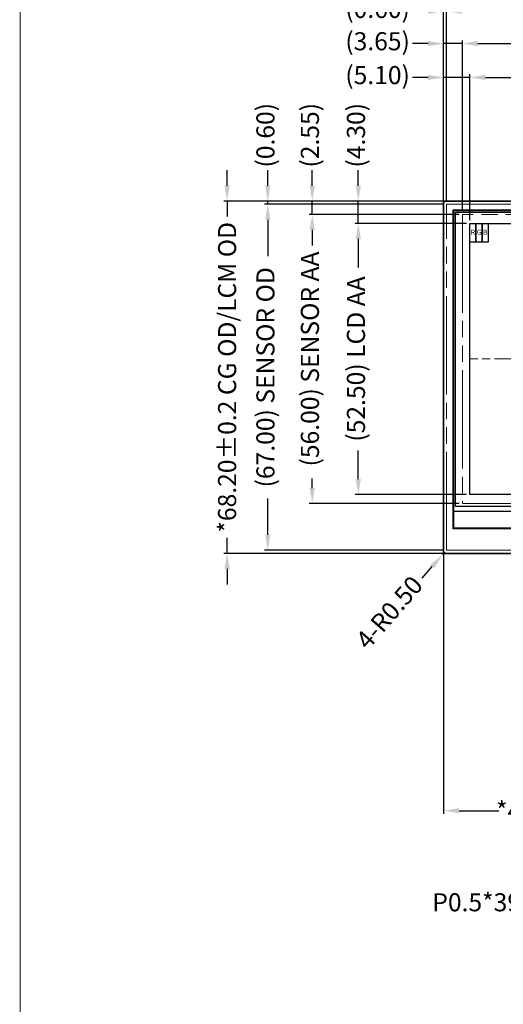
# Model space of a CAD drawing. Units: millimetres. Extents: x 2418 to 3055, y 561 to 998.
# Drawn here: x 2418 to 2512, y 709 to 899 of the extents above; entities that cross this region are included whole.
import ezdxf

# ---------------------------------------------------------------- set-up
doc = ezdxf.new("R2010")
doc.units = ezdxf.units.MM
doc.linetypes.add('PHANTOM', pattern=[30.1625, 19.05, -1.5875, 3.175, -1.5875, 3.175, -1.5875])
for name, color, linetype in [('1', 7, 'Continuous'), ('Cover lens', 4, 'Continuous'), ('FPC', 40, 'Continuous'), ('LCD', 6, 'Continuous')]:
    doc.layers.add(name, color=color, linetype=linetype)
doc.layers.add('DIM（标注）', color=3, linetype='Continuous', lineweight=15)
doc.layers.add('sensor', color=1, linetype='Continuous', lineweight=13)
doc.styles.add('Arial', font='arial.ttf')
doc.dimstyles.new('ISO-25-TLCM', dxfattribs={"dimtxt": 4.6, "dimasz": 1.5, "dimexe": 0.625, "dimexo": 0.625, "dimtad": 0, "dimzin": 1, "dimdsep": 46, "dimtxsty": 'Standard', "dimcen": 2, "dimclrd": 3, "dimclre": 3, "dimclrt": 3, "dimazin": 0, "dimtfac": 1, "dimtmove": 0, "dimatfit": 3, "dimfxl": 0, "dimarcsym": 0})

# ---------------------------------------------------------------- blocks, each defined once
blk = doc.blocks.new('FOG655656')
at = {"color": 6}
for points in [[(1426.34, 839.96), (1582.54, 839.96), (1582.54, 778.46), (1426.34, 778.46)], [(1429.44, 837.46), (1579.44, 837.46), (1579.44, 784.96), (1429.44, 784.96)], [(1490.26, 780.08), (1518.63, 780.08), (1518.63, 780.96), (1490.26, 780.96)]]:
    blk.add_lwpolyline(points, close=True, dxfattribs=at)
at = {"color": 2}
blk.add_lwpolyline([(1426.64, 839.66), (1582.24, 839.66), (1582.24, 782.66), (1426.64, 782.66)], close=True, dxfattribs=at)
blk = doc.blocks.new('*D9')
at = {"layer": 'Defpoints', "color": 0}
for p in [(2655.32, 888), (2505.32, 859.74), (2655.32, 859.74)]:
    blk.add_point(p, dxfattribs=at)
at = {"layer": 'DIM（标注）', "color": 3, "lineweight": -2}
for p, q in [((2505.32, 860.36), (2505.32, 888.62)), ((2655.32, 860.36), (2655.32, 888.62)), ((2508.32, 888), (2561.23, 888)), ((2652.32, 888), (2599.41, 888))]:
    blk.add_line(p, q, dxfattribs=at)
at = {"layer": 'DIM（标注）', "color": 3}
for points in [[(2508.32, 888.5), (2508.32, 887.5), (2505.32, 888)], [(2652.32, 888.5), (2652.32, 887.5), (2655.32, 888)]]:
    blk.add_solid(points, dxfattribs=at)
at = {"layer": 'DIM（标注）', "color": 3, "insert": (2580.32, 888), "char_height": 3.5, "attachment_point": 5, "style": 'Arial'}
blk.add_mtext('(150.00) LCD AA', dxfattribs=at)
blk = doc.blocks.new('*D10')
at = {"layer": 'Defpoints', "color": 0}
for p in [(2505.32, 859.74), (2483.7, 807.24), (2505.32, 807.24)]:
    blk.add_point(p, dxfattribs=at)
at = {"layer": 'DIM（标注）', "color": 3, "lineweight": -2}
for p, q in [((2504.69, 859.74), (2483.08, 859.74)), ((2483.7, 856.74), (2483.7, 851.22)), ((2483.7, 810.24), (2483.7, 815.76)), ((2504.69, 807.24), (2483.08, 807.24))]:
    blk.add_line(p, q, dxfattribs=at)
at = {"layer": 'DIM（标注）', "color": 3}
for points in [[(2483.2, 856.74), (2484.2, 856.74), (2483.7, 859.74)], [(2483.2, 810.24), (2484.2, 810.24), (2483.7, 807.24)]]:
    blk.add_solid(points, dxfattribs=at)
at = {"layer": 'DIM（标注）', "color": 3, "insert": (2483.7, 833.49), "char_height": 3.5, "attachment_point": 5, "rotation": 90, "style": 'Arial'}
blk.add_mtext('(52.50) LCD AA', dxfattribs=at)
blk = doc.blocks.new('*D11')
at = {"layer": 'Defpoints', "color": 0}
for p in [(2458.28, 864.04), (2501.23, 864.04), (2501.21, 795.84)]:
    blk.add_point(p, dxfattribs=at)
at = {"layer": 'DIM（标注）', "color": 3, "lineweight": -2}
for p, q in [((2458.28, 867.04), (2458.28, 870.04)), ((2500.6, 864.04), (2457.66, 864.04)), ((2458.28, 864.04), (2458.28, 861.05)), ((2458.28, 795.84), (2458.28, 798.83)), ((2500.58, 795.84), (2457.66, 795.84)), ((2458.28, 792.84), (2458.28, 789.84))]:
    blk.add_line(p, q, dxfattribs=at)
at = {"layer": 'DIM（标注）', "color": 3}
for points in [[(2457.78, 867.04), (2458.78, 867.04), (2458.28, 864.04)], [(2457.78, 792.84), (2458.78, 792.84), (2458.28, 795.84)]]:
    blk.add_solid(points, dxfattribs=at)
at = {"layer": 'DIM（标注）', "color": 3, "insert": (2458.28, 829.94), "char_height": 3.5, "attachment_point": 5, "rotation": 90, "style": 'Arial'}
blk.add_mtext('*68.20{\\fArial|b0|i0|c134|p34;%%P}0.2 CG OD/LCM OD', dxfattribs=at)
blk = doc.blocks.new('*D12')
at = {"layer": 'Defpoints', "color": 0}
for p in [(2666.42, 908.23), (2500.22, 862.28), (2666.42, 862.36)]:
    blk.add_point(p, dxfattribs=at)
at = {"layer": 'DIM（标注）', "color": 3, "lineweight": -2}
for p, q in [((2500.22, 862.9), (2500.22, 908.86)), ((2503.22, 908.23), (2550.85, 908.23)), ((2663.42, 908.23), (2615.79, 908.23)), ((2666.42, 862.98), (2666.42, 908.86))]:
    blk.add_line(p, q, dxfattribs=at)
at = {"layer": 'DIM（标注）', "color": 3}
for points in [[(2503.22, 908.73), (2503.22, 907.73), (2500.22, 908.23)], [(2663.42, 908.73), (2663.42, 907.73), (2666.42, 908.23)]]:
    blk.add_solid(points, dxfattribs=at)
at = {"layer": 'DIM（标注）', "color": 3, "insert": (2583.32, 908.23), "char_height": 3.5, "attachment_point": 5, "style": 'Arial'}
blk.add_mtext('*166.20{\\fArial|b0|i0|c134|p34;%%P}0.2 CG OD/LCM OD', dxfattribs=at)
blk = doc.blocks.new('*D13')
at = {"layer": 'Defpoints', "color": 0}
for p in [(2500.22, 888), (2500.22, 862.09), (2505.32, 859.74)]:
    blk.add_point(p, dxfattribs=at)
at = {"layer": 'DIM（标注）', "color": 3, "lineweight": -2}
for p, q in [((2500.22, 862.72), (2500.22, 888.62)), ((2505.32, 860.36), (2505.32, 888.62)), ((2497.22, 888), (2494.22, 888)), ((2505.32, 888), (2500.22, 888)), ((2508.32, 888), (2511.32, 888))]:
    blk.add_line(p, q, dxfattribs=at)
at = {"layer": 'DIM（标注）', "color": 3}
for points in [[(2497.22, 888.5), (2497.22, 887.5), (2500.22, 888)], [(2508.32, 888.5), (2508.32, 887.5), (2505.32, 888)]]:
    blk.add_solid(points, dxfattribs=at)
at = {"layer": 'DIM（标注）', "color": 3, "insert": (2487.44, 888), "char_height": 3.5, "attachment_point": 5, "style": 'Arial'}
blk.add_mtext('(5.10)', dxfattribs=at)
blk = doc.blocks.new('*D14')
at = {"layer": 'Defpoints', "color": 0}
for p in [(2483.7, 864.04), (2502.22, 864.04), (2505.32, 859.74)]:
    blk.add_point(p, dxfattribs=at)
at = {"layer": 'DIM（标注）', "color": 3, "lineweight": -2}
for p, q in [((2483.7, 867.04), (2483.7, 870.04)), ((2501.59, 864.04), (2483.08, 864.04)), ((2483.7, 859.74), (2483.7, 864.04)), ((2504.69, 859.74), (2483.08, 859.74)), ((2483.7, 856.74), (2483.7, 853.74))]:
    blk.add_line(p, q, dxfattribs=at)
at = {"layer": 'DIM（标注）', "color": 3}
for points in [[(2483.2, 867.04), (2484.2, 867.04), (2483.7, 864.04)], [(2483.2, 856.74), (2484.2, 856.74), (2483.7, 859.74)]]:
    blk.add_solid(points, dxfattribs=at)
at = {"layer": 'DIM（标注）', "color": 3, "insert": (2483.7, 876.81), "char_height": 3.5, "attachment_point": 5, "rotation": 90, "style": 'Arial'}
blk.add_mtext('(4.30)', dxfattribs=at)
blk = doc.blocks.new('*D15')
at = {"layer": 'Cover lens', "color": 3, "lineweight": -2}
for p, q in [((2500.32, 795.94), (2499.99, 795.56)), ((2496.06, 791.03), (2498.02, 793.3))]:
    blk.add_line(p, q, dxfattribs=at)
at = {"layer": 'Cover lens', "color": 3}
blk.add_solid([(2497.65, 793.63), (2498.4, 792.97), (2499.99, 795.56)], dxfattribs=at)
at = {"layer": 'Defpoints', "color": 0}
for p in [(2499.99, 795.56), (2500.32, 795.94)]:
    blk.add_point(p, dxfattribs=at)
at = {"layer": 'Cover lens', "color": 3, "insert": (2490.04, 784.11), "char_height": 3.5, "attachment_point": 5, "rotation": 49.0278, "style": 'Arial'}
blk.add_mtext('4-R0.50', dxfattribs=at)
blk = doc.blocks.new('*D17')
at = {"layer": 'Defpoints', "color": 0}
for p in [(2474.78, 861.49), (2503.87, 861.49), (2503.87, 805.49)]:
    blk.add_point(p, dxfattribs=at)
at = {"layer": 'FPC', "color": 3, "lineweight": -2}
for p, q in [((2503.24, 861.49), (2474.16, 861.49)), ((2474.78, 858.49), (2474.78, 856.66)), ((2474.78, 808.49), (2474.78, 810.32)), ((2503.24, 805.49), (2474.16, 805.49))]:
    blk.add_line(p, q, dxfattribs=at)
at = {"layer": 'FPC', "color": 3}
for points in [[(2474.28, 858.49), (2475.28, 858.49), (2474.78, 861.49)], [(2474.28, 808.49), (2475.28, 808.49), (2474.78, 805.49)]]:
    blk.add_solid(points, dxfattribs=at)
at = {"layer": 'FPC', "color": 3, "insert": (2474.78, 833.49), "char_height": 3.5, "attachment_point": 5, "rotation": 90, "style": 'Arial'}
blk.add_mtext('(56.00) SENSOR AA', dxfattribs=at)
blk = doc.blocks.new('*D18')
at = {"layer": 'Defpoints', "color": 0}
for p in [(2656.77, 894.56), (2503.87, 861.49), (2656.77, 861.49)]:
    blk.add_point(p, dxfattribs=at)
at = {"layer": 'FPC', "color": 3, "lineweight": -2}
for p, q in [((2503.87, 862.11), (2503.87, 895.18)), ((2506.87, 894.56), (2555.79, 894.56)), ((2653.77, 894.56), (2604.85, 894.56)), ((2656.77, 862.11), (2656.77, 895.18))]:
    blk.add_line(p, q, dxfattribs=at)
at = {"layer": 'FPC', "color": 3}
for points in [[(2506.87, 895.06), (2506.87, 894.06), (2503.87, 894.56)], [(2653.77, 895.06), (2653.77, 894.06), (2656.77, 894.56)]]:
    blk.add_solid(points, dxfattribs=at)
at = {"layer": 'FPC', "color": 3, "insert": (2580.32, 894.56), "char_height": 3.5, "attachment_point": 5, "style": 'Arial'}
blk.add_mtext('(152.90) SENSOR AA', dxfattribs=at)
blk = doc.blocks.new('*D19')
at = {"layer": 'Defpoints', "color": 0}
for p in [(2500.22, 894.56), (2500.22, 862.28), (2503.87, 861.49)]:
    blk.add_point(p, dxfattribs=at)
at = {"layer": 'FPC', "color": 3, "lineweight": -2}
for p, q in [((2497.22, 894.56), (2494.22, 894.56)), ((2500.22, 862.9), (2500.22, 895.18)), ((2503.87, 894.56), (2500.22, 894.56)), ((2503.87, 862.11), (2503.87, 895.18)), ((2506.87, 894.56), (2509.87, 894.56))]:
    blk.add_line(p, q, dxfattribs=at)
at = {"layer": 'FPC', "color": 3}
for points in [[(2497.22, 895.06), (2497.22, 894.06), (2500.22, 894.56)], [(2506.87, 895.06), (2506.87, 894.06), (2503.87, 894.56)]]:
    blk.add_solid(points, dxfattribs=at)
at = {"layer": 'FPC', "color": 3, "insert": (2487.44, 894.56), "char_height": 3.5, "attachment_point": 5, "style": 'Arial'}
blk.add_mtext('(3.65)', dxfattribs=at)
blk = doc.blocks.new('*D20')
at = {"layer": 'Defpoints', "color": 0}
for p in [(2474.78, 864.04), (2502.29, 864.04), (2503.87, 861.49)]:
    blk.add_point(p, dxfattribs=at)
at = {"layer": 'FPC', "color": 3, "lineweight": -2}
for p, q in [((2474.78, 867.04), (2474.78, 870.04)), ((2501.66, 864.04), (2474.16, 864.04)), ((2474.78, 861.49), (2474.78, 864.04)), ((2503.24, 861.49), (2474.16, 861.49)), ((2474.78, 858.49), (2474.78, 855.49))]:
    blk.add_line(p, q, dxfattribs=at)
at = {"layer": 'FPC', "color": 3}
for points in [[(2474.28, 867.04), (2475.28, 867.04), (2474.78, 864.04)], [(2474.28, 858.49), (2475.28, 858.49), (2474.78, 861.49)]]:
    blk.add_solid(points, dxfattribs=at)
at = {"layer": 'FPC', "color": 3, "insert": (2474.78, 876.81), "char_height": 3.5, "attachment_point": 5, "rotation": 90, "style": 'Arial'}
blk.add_mtext('(2.55)', dxfattribs=at)
blk = doc.blocks.new('*D21')
at = {"layer": 'Defpoints', "color": 0}
for p in [(2665.82, 900.82), (2500.82, 863.44), (2665.82, 863.44)]:
    blk.add_point(p, dxfattribs=at)
at = {"layer": 'FPC', "color": 3, "lineweight": -2}
for p, q in [((2500.82, 864.06), (2500.82, 901.45)), ((2503.82, 900.82), (2558.52, 900.82)), ((2662.82, 900.82), (2608.12, 900.82)), ((2665.82, 864.06), (2665.82, 901.45))]:
    blk.add_line(p, q, dxfattribs=at)
at = {"layer": 'FPC', "color": 3}
for points in [[(2503.82, 901.32), (2503.82, 900.32), (2500.82, 900.82)], [(2662.82, 901.32), (2662.82, 900.32), (2665.82, 900.82)]]:
    blk.add_solid(points, dxfattribs=at)
at = {"layer": 'FPC', "color": 3, "insert": (2583.32, 900.82), "char_height": 3.5, "attachment_point": 5, "style": 'Arial'}
blk.add_mtext('(165.00) SENSOR OD', dxfattribs=at)
blk = doc.blocks.new('*D22')
at = {"layer": 'Defpoints', "color": 0}
for p in [(2500.82, 863.44), (2466.16, 796.44), (2500.82, 796.44)]:
    blk.add_point(p, dxfattribs=at)
at = {"layer": 'FPC', "color": 3, "lineweight": -2}
for p, q in [((2500.19, 863.44), (2465.53, 863.44)), ((2466.16, 860.44), (2466.16, 853.38)), ((2466.16, 799.44), (2466.16, 806.5)), ((2500.19, 796.44), (2465.53, 796.44))]:
    blk.add_line(p, q, dxfattribs=at)
at = {"layer": 'FPC', "color": 3}
for points in [[(2465.66, 860.44), (2466.66, 860.44), (2466.16, 863.44)], [(2465.66, 799.44), (2466.66, 799.44), (2466.16, 796.44)]]:
    blk.add_solid(points, dxfattribs=at)
at = {"layer": 'FPC', "color": 3, "insert": (2466.16, 829.94), "char_height": 3.5, "attachment_point": 5, "rotation": 90, "style": 'Arial'}
blk.add_mtext('(67.00) SENSOR OD', dxfattribs=at)
blk = doc.blocks.new('*D23')
at = {"layer": 'Defpoints', "color": 0}
for p in [(2500.22, 900.82), (2500.22, 862.78), (2500.82, 863.44)]:
    blk.add_point(p, dxfattribs=at)
at = {"layer": 'FPC', "color": 3, "lineweight": -2}
for p, q in [((2497.22, 900.82), (2494.22, 900.82)), ((2500.22, 863.4), (2500.22, 901.45)), ((2500.82, 900.82), (2500.22, 900.82)), ((2500.82, 864.06), (2500.82, 901.45)), ((2503.82, 900.82), (2506.82, 900.82))]:
    blk.add_line(p, q, dxfattribs=at)
at = {"layer": 'FPC', "color": 3}
for points in [[(2497.22, 901.32), (2497.22, 900.32), (2500.22, 900.82)], [(2503.82, 901.32), (2503.82, 900.32), (2500.82, 900.82)]]:
    blk.add_solid(points, dxfattribs=at)
at = {"layer": 'FPC', "color": 3, "insert": (2487.44, 900.82), "char_height": 3.5, "attachment_point": 5, "style": 'Arial'}
blk.add_mtext('(0.60)', dxfattribs=at)
blk = doc.blocks.new('*D24')
at = {"layer": 'Defpoints', "color": 0}
for p in [(2466.16, 864.04), (2501.46, 864.04), (2500.82, 863.44)]:
    blk.add_point(p, dxfattribs=at)
at = {"layer": 'FPC', "color": 3, "lineweight": -2}
for p, q in [((2466.16, 867.04), (2466.16, 870.04)), ((2500.83, 864.04), (2465.53, 864.04)), ((2466.16, 863.44), (2466.16, 864.04)), ((2500.19, 863.44), (2465.53, 863.44)), ((2466.16, 860.44), (2466.16, 857.44))]:
    blk.add_line(p, q, dxfattribs=at)
at = {"layer": 'FPC', "color": 3}
for points in [[(2465.66, 867.04), (2466.66, 867.04), (2466.16, 864.04)], [(2465.66, 860.44), (2466.66, 860.44), (2466.16, 863.44)]]:
    blk.add_solid(points, dxfattribs=at)
at = {"layer": 'FPC', "color": 3, "insert": (2466.16, 876.81), "char_height": 3.5, "attachment_point": 5, "rotation": 90, "style": 'Arial'}
blk.add_mtext('(0.60)', dxfattribs=at)
blk = doc.blocks.new('*D38')
at = {"layer": 'Defpoints', "color": 0}
for p in [(2500.22, 798.1), (2546.13, 765.38), (2546.13, 746.02)]:
    blk.add_point(p, dxfattribs=at)
at = {"layer": 'DIM（标注）', "color": 3, "lineweight": -2}
for p, q in [((2500.22, 797.48), (2500.22, 745.4)), ((2546.13, 764.75), (2546.13, 745.4)), ((2503.22, 746.02), (2510.92, 746.02)), ((2543.13, 746.02), (2535.42, 746.02))]:
    blk.add_line(p, q, dxfattribs=at)
at = {"layer": 'DIM（标注）', "color": 3}
for points in [[(2503.22, 746.52), (2503.22, 745.52), (2500.22, 746.02)], [(2543.13, 746.52), (2543.13, 745.52), (2546.13, 746.02)]]:
    blk.add_solid(points, dxfattribs=at)
at = {"layer": 'DIM（标注）', "color": 3, "insert": (2523.17, 746.02), "char_height": 3.5, "attachment_point": 5, "style": 'Arial'}
blk.add_mtext('*45.91{\\fArial|b0|i0|c134|p34;%%P}0.8', dxfattribs=at)
blk = doc.blocks.new('*D47')
at = {"layer": 'Defpoints', "color": 0}
for p in [(2546.63, 754.66), (2566.13, 754.66), (2566.13, 728.28)]:
    blk.add_point(p, dxfattribs=at)
at = {"layer": 'DIM（标注）', "color": 3, "lineweight": -2}
for p, q in [((2546.63, 754.03), (2546.63, 727.66)), ((2566.13, 754.03), (2566.13, 727.66)), ((2546.63, 728.28), (2543.63, 728.28)), ((2563.13, 728.28), (2549.63, 728.28))]:
    blk.add_line(p, q, dxfattribs=at)
at = {"layer": 'DIM（标注）', "color": 3}
for points in [[(2549.63, 728.78), (2549.63, 727.78), (2546.63, 728.28)], [(2563.13, 728.78), (2563.13, 727.78), (2566.13, 728.28)]]:
    blk.add_solid(points, dxfattribs=at)
at = {"layer": 'DIM（标注）', "color": 3, "insert": (2520.95, 728.28), "char_height": 3.5, "attachment_point": 5, "style": 'Arial'}
blk.add_mtext('P0.5*39=19.50{\\fArial|b0|i0|c134|p34;%%P}0.05', dxfattribs=at)

msp = doc.modelspace()

# ---------------------------------------------------------------- linework, layer by layer
at = {"color": 7, "lineweight": 13, "const_width": 0.217}
msp.add_lwpolyline([(2418.199, 561.871), (2418.199, 997.434), (3055.027, 997.434), (3055.027, 561.871)], close=True, dxfattribs=at)
for points in [[(2666.419, 864.04), (2666.419, 795.84), (2500.219, 795.84), (2500.219, 864.04)], [(2502.069, 862.39), (2658.569, 862.39), (2658.569, 800.59), (2502.069, 800.59)]]:
    msp.add_lwpolyline(points, close=True)
at = {"color": 6}
msp.add_lwpolyline([(2658.419, 803.94), (2502.219, 803.94)], dxfattribs=at)
at = {"layer": '1', "color": 254, "linetype": 'Continuous', "lineweight": 35}
for points in [[(2500.219, 795.84), (2500.219, 818.573), (2500.219, 841.307), (2500.219, 864.04)], [(2500.219, 864.04), (2555.619, 864.04), (2611.019, 864.04), (2666.419, 864.04)], [(2666.419, 795.84), (2611.019, 795.84), (2555.619, 795.84), (2500.219, 795.84)]]:
    msp.add_open_spline(points, degree=3, dxfattribs=at)
at = {"layer": 'Cover lens'}
msp.add_lwpolyline([(2500.719, 864.04), (2665.919, 864.04, -0.4142136), (2666.419, 863.54), (2666.419, 796.34, -0.4142136), (2665.919, 795.84), (2500.719, 795.84, -0.4142136), (2500.219, 796.34), (2500.219, 863.54, -0.4142136)], format="xyb", close=True, dxfattribs=at)
at = {"layer": 'LCD', "color": 1}
msp.add_lwpolyline([(2505.319, 859.74), (2506.504, 859.74), (2506.504, 856.127), (2505.319, 856.127)], close=True, dxfattribs=at)
at = {"layer": 'LCD', "color": 3}
msp.add_lwpolyline([(2506.504, 859.74), (2507.689, 859.74), (2507.689, 856.127), (2506.504, 856.127)], close=True, dxfattribs=at)
at = {"layer": 'LCD', "color": 5}
msp.add_lwpolyline([(2507.689, 859.74), (2508.874, 859.74), (2508.874, 856.127), (2507.689, 856.127)], close=True, dxfattribs=at)
at = {"layer": 'sensor', "color": 1, "linetype": 'PHANTOM', "ltscale": 0.5}
msp.add_line((2655.319, 833.49), (2505.319, 833.49), dxfattribs=at)
at = {"layer": 'sensor', "linetype": 'PHANTOM'}
for points in [[(2500.819, 863.44), (2665.819, 863.44), (2665.819, 796.44), (2500.819, 796.44)], [(2656.769, 861.49), (2503.869, 861.49), (2503.869, 805.49), (2656.769, 805.49)]]:
    msp.add_lwpolyline(points, close=True, dxfattribs=at)

# ---------------------------------------------------------------- block references
msp.add_blockref('FOG655656', (1075.881, 22.283))

# ---------------------------------------------------------------- texts
at = {"layer": 'LCD', "color": 1, "insert": (2505.485, 858.53), "char_height": 1, "width": 0.51126, "attachment_point": 1, "style": 'Arial'}
msp.add_mtext('R', dxfattribs=at)
at = {"layer": 'LCD', "color": 3, "insert": (2506.67, 858.53), "char_height": 1, "width": 0.51126, "attachment_point": 1, "style": 'Arial'}
msp.add_mtext('G', dxfattribs=at)
at = {"layer": 'LCD', "color": 5, "insert": (2507.855, 858.53), "char_height": 1, "width": 0.51126, "attachment_point": 1, "style": 'Arial'}
msp.add_mtext('B', dxfattribs=at)

# ---------------------------------------------------------------- dimensions: what is measured, and where the dimension line sits
at = {"layer": 'Cover lens'}
dim = msp.add_radius_dim(center=(2500.319, 795.94), mpoint=(2499.991, 795.562), text='4-<>', dimstyle='ISO-25-TLCM', override={"dimtxt": 3.5, "dimasz": 3, "dimtxsty": 'Arial', "dimfxl": 0.8, "dimarcsym": 1}, dxfattribs=at)
dim.commit()
dim.dimension.update_dxf_attribs({"geometry": '*D15', "text_midpoint": (2490.041, 784.105)})
at = {"layer": 'DIM（标注）'}
for base, p1, p2, text, override, picture, middle in [((2666.419, 908.23), (2500.219, 862.275), (2666.419, 862.355), '*<>{\\fArial|b0|i0|c134|p34;%%P}0.2 CG OD/LCM OD', {"dimtxt": 3.5, "dimasz": 3, "dimtxsty": 'Arial', "dimfxl": 0.18, "dimarcsym": 1}, '*D12', (2583.319, 908.23)), ((2546.129, 746.024), (2500.219, 798.105), (2546.129, 765.38), '*<>{\\fArial|b0|i0|c134|p34;%%P}0.8', {"dimtxt": 3.5, "dimasz": 3, "dimtxsty": 'Arial', "dimfxl": 0.8, "dimarcsym": 1}, '*D38', (2523.174, 746.024)), ((2566.129, 728.281), (2546.629, 754.658), (2566.129, 754.658), 'P0.5*39=<>{\\fArial|b0|i0|c134|p34;%%P}0.05', {"dimtxt": 3.5, "dimasz": 3, "dimtxsty": 'Arial', "dimfxl": 0.8, "dimarcsym": 1}, '*D47', (2520.945, 728.281))]:
    dim = msp.add_linear_dim(base=base, p1=p1, p2=p2, text=text, dimstyle='ISO-25-TLCM', override=override, dxfattribs=at)
    dim.commit()
    dim.dimension.update_dxf_attribs({"geometry": picture, "text_midpoint": middle, "dimtype": 160})
for base, p2, text, picture, middle in [((2655.319, 887.998), (2655.319, 859.74), '(<>) LCD AA', '*D9', (2580.319, 887.998)), ((2500.219, 887.998), (2500.219, 862.093), '(<>)', '*D13', (2487.444, 887.998))]:
    dim = msp.add_linear_dim(base=base, p1=(2505.319, 859.74), p2=p2, text=text, dimstyle='ISO-25-TLCM', override={"dimtxt": 3.5, "dimasz": 3, "dimtxsty": 'Arial', "dimfxl": 0.18, "dimarcsym": 1}, dxfattribs=at)
    dim.commit()
    dim.dimension.update_dxf_attribs({"geometry": picture, "text_midpoint": middle})
for base, p2, text, picture, middle in [((2483.704, 864.04), (2502.216, 864.04), '(<>)', '*D14', (2483.704, 876.815)), ((2483.704, 807.24), (2505.319, 807.24), '(<>) LCD AA', '*D10', (2483.704, 833.49))]:
    dim = msp.add_linear_dim(base=base, p1=(2505.319, 859.74), p2=p2, angle=90, text=text, dimstyle='ISO-25-TLCM', override={"dimtxt": 3.5, "dimasz": 3, "dimtxsty": 'Arial', "dimfxl": 0.18, "dimarcsym": 1}, dxfattribs=at)
    dim.commit()
    dim.dimension.update_dxf_attribs({"geometry": picture, "text_midpoint": middle})
dim = msp.add_linear_dim(base=(2458.281, 864.04), p1=(2501.207, 795.84), p2=(2501.225, 864.04), angle=90, text='*<>{\\fArial|b0|i0|c134|p34;%%P}0.2 CG OD/LCM OD', dimstyle='ISO-25-TLCM', override={"dimtxt": 3.5, "dimasz": 3, "dimtxsty": 'Arial', "dimfxl": 0.18, "dimarcsym": 1}, dxfattribs=at)
dim.commit()
dim.dimension.update_dxf_attribs({"geometry": '*D11', "text_midpoint": (2458.281, 829.94), "dimtype": 160})
at = {"layer": 'FPC'}
for base, p1, p2, text, picture, middle in [((2665.819, 900.82), (2500.819, 863.44), (2665.819, 863.44), '(<>) SENSOR OD', '*D21', (2583.319, 900.82)), ((2656.769, 894.557), (2503.869, 861.49), (2656.769, 861.49), '(<>) SENSOR AA', '*D18', (2580.319, 894.557))]:
    dim = msp.add_linear_dim(base=base, p1=p1, p2=p2, text=text, dimstyle='ISO-25-TLCM', override={"dimtxt": 3.5, "dimasz": 3, "dimtxsty": 'Arial', "dimfxl": 0.8, "dimarcsym": 1}, dxfattribs=at)
    dim.commit()
    dim.dimension.update_dxf_attribs({"geometry": picture, "text_midpoint": middle, "dimtype": 160})
for base, p1, p2, picture, middle in [((2500.219, 900.82), (2500.819, 863.44), (2500.219, 862.777), '*D23', (2487.444, 900.82)), ((2500.219, 894.557), (2503.869, 861.49), (2500.219, 862.275), '*D19', (2487.444, 894.557))]:
    dim = msp.add_linear_dim(base=base, p1=p1, p2=p2, text='(<>)', dimstyle='ISO-25-TLCM', override={"dimtxt": 3.5, "dimasz": 3, "dimtxsty": 'Arial', "dimfxl": 0.8, "dimarcsym": 1}, dxfattribs=at)
    dim.commit()
    dim.dimension.update_dxf_attribs({"geometry": picture, "text_midpoint": middle})
for base, p1, p2, text, picture, middle in [((2466.158, 864.04), (2500.819, 863.44), (2501.457, 864.04), '(<>)', '*D24', (2466.158, 876.815)), ((2474.78, 864.04), (2503.869, 861.49), (2502.288, 864.04), '(<>)', '*D20', (2474.78, 876.815)), ((2466.158, 796.44), (2500.819, 863.44), (2500.819, 796.44), '(<>) SENSOR OD', '*D22', (2466.158, 829.94))]:
    dim = msp.add_linear_dim(base=base, p1=p1, p2=p2, angle=90, text=text, dimstyle='ISO-25-TLCM', override={"dimtxt": 3.5, "dimasz": 3, "dimtxsty": 'Arial', "dimfxl": 0.8, "dimarcsym": 1}, dxfattribs=at)
    dim.commit()
    dim.dimension.update_dxf_attribs({"geometry": picture, "text_midpoint": middle})
dim = msp.add_linear_dim(base=(2474.78, 861.49), p1=(2503.869, 805.49), p2=(2503.869, 861.49), angle=90, text='(<>) SENSOR AA', dimstyle='ISO-25-TLCM', override={"dimtxt": 3.5, "dimasz": 3, "dimtxsty": 'Arial', "dimfxl": 0.8, "dimarcsym": 1}, dxfattribs=at)
dim.commit()
dim.dimension.update_dxf_attribs({"geometry": '*D17', "text_midpoint": (2474.78, 833.49), "dimtype": 160})

doc.saveas('drawing.dxf')
